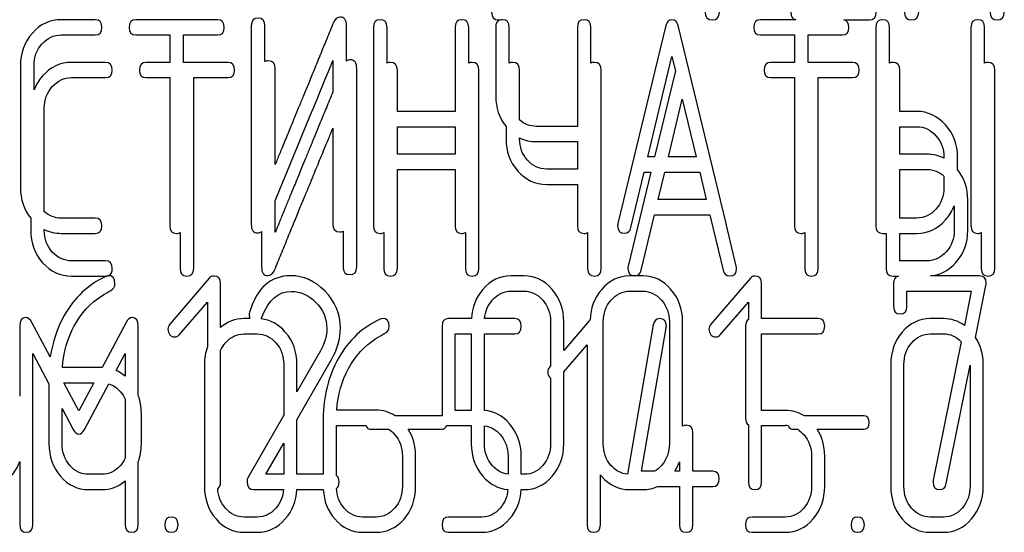
# Model space of a CAD drawing. Units: millimetres. Extents: x 0 to 9333, y -7 to 6600.
# Drawn here: x 5319 to 5342, y 4911 to 4923 of the extents above; entities that cross this region are included whole.
import ezdxf

# ---------------------------------------------------------------- set-up
doc = ezdxf.new("R2010")
doc.units = ezdxf.units.MM
doc.header["$LTSCALE"] = 513.333333
doc.layers.get('0').update_dxf_attribs({"linetype": 'CONTINUOUS'})

msp = doc.modelspace()

# ---------------------------------------------------------------- linework, layer by layer
at = {"color": 7, "linetype": 'Continuous'}
for p, q in [((5321.085, 4922.644), (5320.293, 4922.644)), ((5323.951, 4922.644), (5322.04, 4922.644)), ((5324.743, 4922.501), (5324.743, 4917.855)), ((5325.061, 4921.663), (5325.061, 4922.501)), ((5326.973, 4921.672), (5326.973, 4922.501)), ((5337.501, 4922.644), (5336.672, 4922.644)), ((5338.624, 4922.64), (5339.214, 4922.64)), ((5320.293, 4922.287), (5321.085, 4922.287)), ((5322.04, 4922.287), (5322.835, 4922.287)), ((5322.835, 4922.287), (5322.835, 4921.644)), ((5323.153, 4921.644), (5323.153, 4922.287)), ((5323.153, 4922.287), (5323.951, 4922.287)), ((5327.606, 4922.465), (5327.606, 4917.819)), ((5327.924, 4921.628), (5327.924, 4922.465)), ((5329.518, 4922.465), (5329.518, 4920.496)), ((5329.836, 4921.628), (5329.836, 4922.465)), ((5330.469, 4922.465), (5330.469, 4920.857)), ((5330.787, 4921.628), (5330.787, 4922.465)), ((5332.381, 4922.465), (5332.381, 4920.146)), ((5332.699, 4921.628), (5332.699, 4922.465)), ((5334.445, 4922.48), (5333.332, 4917.869)), ((5335.864, 4917.869), (5334.75, 4922.48)), ((5336.672, 4922.287), (5337.467, 4922.287)), ((5337.467, 4922.287), (5337.467, 4921.644)), ((5337.785, 4921.644), (5337.785, 4922.287)), ((5337.785, 4922.287), (5338.583, 4922.287)), ((5339.375, 4922.465), (5339.375, 4917.819)), ((5339.693, 4921.628), (5339.693, 4922.465)), ((5341.602, 4922.465), (5341.602, 4917.819)), ((5341.92, 4921.628), (5341.92, 4922.465)), ((5321.327, 4921.644), (5320.535, 4921.644)), ((5322.835, 4921.644), (5322.281, 4921.644)), ((5324.193, 4921.644), (5323.153, 4921.644)), ((5326.655, 4921.69), (5326.655, 4920.957)), ((5334.035, 4919.431), (5334.598, 4921.786)), ((5334.598, 4921.786), (5334.679, 4921.448)), ((5337.467, 4921.644), (5336.913, 4921.644)), ((5338.824, 4921.644), (5337.785, 4921.644)), ((5319.336, 4921.572), (5319.336, 4918.713)), ((5319.654, 4921.004), (5319.654, 4921.572)), ((5325.303, 4919.253), (5325.303, 4921.501)), ((5327.214, 4916.855), (5327.214, 4921.501)), ((5328.165, 4920.496), (5328.165, 4921.465)), ((5330.077, 4916.819), (5330.077, 4921.465)), ((5331.028, 4920.296), (5331.028, 4921.465)), ((5332.94, 4916.819), (5332.94, 4921.465)), ((5334.679, 4921.448), (5334.192, 4919.431)), ((5339.935, 4920.496), (5339.935, 4921.465)), ((5342.161, 4916.819), (5342.161, 4921.465)), ((5320.535, 4921.287), (5321.327, 4921.287)), ((5322.281, 4921.287), (5322.835, 4921.287)), ((5322.835, 4921.287), (5322.835, 4917.819)), ((5323.394, 4916.819), (5323.394, 4921.287)), ((5323.394, 4921.287), (5324.193, 4921.287)), ((5336.913, 4921.287), (5337.467, 4921.287)), ((5337.467, 4921.287), (5337.467, 4917.819)), ((5338.026, 4916.819), (5338.026, 4921.287)), ((5338.026, 4921.287), (5338.824, 4921.287)), ((5334.515, 4919.431), (5334.838, 4920.782)), ((5334.838, 4920.782), (5335.161, 4919.431)), ((5319.895, 4918.15), (5319.895, 4920.572)), ((5329.518, 4920.496), (5328.165, 4920.496)), ((5340.329, 4920.496), (5339.935, 4920.496)), ((5326.655, 4920.105), (5326.655, 4917.855)), ((5328.165, 4919.496), (5328.165, 4920.139)), ((5328.165, 4920.139), (5329.518, 4920.139)), ((5329.518, 4920.139), (5329.518, 4919.496)), ((5330.71, 4920.141), (5330.71, 4919.857)), ((5332.381, 4920.146), (5331.423, 4920.146)), ((5339.935, 4919.496), (5339.935, 4920.139)), ((5339.935, 4920.139), (5340.329, 4920.139)), ((5331.028, 4919.857), (5331.028, 4919.878)), ((5331.423, 4919.788), (5332.381, 4919.788)), ((5332.381, 4919.788), (5332.381, 4919.146)), ((5329.518, 4919.496), (5328.165, 4919.496)), ((5334.192, 4919.431), (5334.035, 4919.431)), ((5335.161, 4919.431), (5334.515, 4919.431)), ((5340.571, 4919.496), (5339.935, 4919.496)), ((5340.969, 4919.427), (5340.969, 4919.401)), ((5341.287, 4919.134), (5341.287, 4919.427)), ((5328.165, 4916.819), (5328.165, 4919.139)), ((5328.165, 4919.139), (5329.518, 4919.139)), ((5329.518, 4919.139), (5329.518, 4917.819)), ((5332.381, 4919.146), (5331.664, 4919.146)), ((5334.105, 4919.074), (5333.573, 4916.869)), ((5333.637, 4917.776), (5333.949, 4919.074)), ((5333.949, 4919.074), (5334.105, 4919.074)), ((5334.276, 4918.431), (5334.429, 4919.074)), ((5334.429, 4919.074), (5335.247, 4919.074)), ((5335.247, 4919.074), (5335.401, 4918.431)), ((5339.935, 4917.998), (5339.935, 4919.139)), ((5339.935, 4919.139), (5340.571, 4919.139)), ((5340.969, 4918.98), (5340.969, 4918.713)), ((5331.664, 4918.788), (5332.381, 4918.788)), ((5332.381, 4918.788), (5332.381, 4917.819)), ((5325.303, 4917.666), (5325.303, 4918.404)), ((5335.401, 4918.431), (5334.276, 4918.431)), ((5341.528, 4917.713), (5341.528, 4918.427)), ((5341.21, 4918.284), (5341.21, 4917.713)), ((5319.577, 4917.995), (5319.577, 4917.713)), ((5321.085, 4917.998), (5320.293, 4917.998)), ((5333.878, 4916.776), (5334.19, 4918.074)), ((5334.19, 4918.074), (5335.487, 4918.074)), ((5335.487, 4918.074), (5335.558, 4917.776)), ((5340.329, 4917.998), (5339.935, 4917.998)), ((5319.895, 4917.713), (5319.895, 4917.732)), ((5323.076, 4917.657), (5323.076, 4916.819)), ((5324.985, 4917.686), (5324.985, 4916.855)), ((5326.896, 4917.693), (5326.896, 4916.855)), ((5327.847, 4917.657), (5327.847, 4916.819)), ((5329.759, 4917.657), (5329.759, 4916.819)), ((5332.622, 4917.657), (5332.622, 4916.819)), ((5335.566, 4917.746), (5335.799, 4916.776)), ((5335.864, 4917.867), (5335.864, 4917.869)), ((5336.105, 4916.869), (5335.864, 4917.867)), ((5337.708, 4917.657), (5337.708, 4916.819)), ((5341.843, 4917.657), (5341.843, 4916.819)), ((5320.293, 4917.64), (5321.085, 4917.64)), ((5339.534, 4917.64), (5339.616, 4917.64)), ((5339.616, 4917.64), (5339.616, 4916.819)), ((5339.935, 4916.998), (5339.935, 4917.64)), ((5339.935, 4917.64), (5340.329, 4917.64)), ((5321.327, 4916.998), (5320.535, 4916.998)), ((5340.571, 4916.998), (5339.935, 4916.998)), ((5320.535, 4916.64), (5321.327, 4916.64)), ((5323.76, 4916.59), (5322.836, 4915.515)), ((5331.134, 4916.644), (5330.824, 4916.644)), ((5333.916, 4916.644), (5333.607, 4916.644)), ((5336.436, 4916.59), (5335.511, 4915.515)), ((5339.776, 4916.64), (5339.903, 4916.64)), ((5341.802, 4916.644), (5340.654, 4916.644)), ((5324.023, 4915.435), (5324.023, 4916.465)), ((5330.824, 4916.287), (5331.134, 4916.287)), ((5333.607, 4916.287), (5333.916, 4916.287)), ((5336.698, 4915.644), (5336.698, 4916.465)), ((5339.79, 4916.465), (5339.79, 4915.929)), ((5340.099, 4915.929), (5340.099, 4916.287)), ((5340.099, 4916.287), (5341.608, 4916.287)), ((5341.608, 4916.287), (5341.447, 4915.485)), ((5341.71, 4915.205), (5341.954, 4916.422)), ((5323.052, 4915.268), (5323.714, 4916.033)), ((5323.714, 4916.033), (5323.714, 4914.982)), ((5335.728, 4915.268), (5336.389, 4916.033)), ((5336.389, 4916.033), (5336.389, 4915.624)), ((5324.708, 4915.644), (5324.574, 4915.644)), ((5329.899, 4915.644), (5329.365, 4915.644)), ((5330.911, 4915.644), (5330.209, 4915.644)), ((5332.658, 4915.59), (5332.064, 4914.899)), ((5338.022, 4915.644), (5336.698, 4915.644)), ((5340.959, 4915.644), (5340.649, 4915.644)), ((5319.318, 4915.462), (5319.318, 4913.826)), ((5320.035, 4914.746), (5319.606, 4915.555)), ((5321.81, 4915.555), (5321.248, 4914.5)), ((5322.097, 4913.846), (5322.097, 4915.462)), ((5329.211, 4915.465), (5329.211, 4913.366)), ((5331.755, 4915.572), (5331.755, 4914.54)), ((5332.064, 4914.899), (5332.064, 4915.572)), ((5332.989, 4912.713), (5332.989, 4915.572)), ((5334.16, 4915.501), (5333.555, 4912)), ((5333.882, 4912.07), (5334.463, 4915.43)), ((5334.537, 4915.572), (5334.537, 4912.713)), ((5334.847, 4913.128), (5334.847, 4915.572)), ((5336.321, 4915.465), (5336.321, 4913.317)), ((5324.574, 4915.287), (5324.883, 4915.287)), ((5329.52, 4913.496), (5329.52, 4915.287)), ((5329.52, 4915.287), (5329.897, 4915.287)), ((5329.897, 4915.287), (5329.897, 4913.496)), ((5330.206, 4913.494), (5330.206, 4915.287)), ((5330.206, 4915.287), (5330.911, 4915.287)), ((5336.698, 4913.496), (5336.698, 4915.287)), ((5336.698, 4915.287), (5338.022, 4915.287)), ((5340.649, 4915.287), (5340.959, 4915.287)), ((5324.023, 4911.819), (5324.023, 4914.899)), ((5326.363, 4914.889), (5325.813, 4913.926)), ((5332.064, 4914.4), (5332.611, 4915.033)), ((5332.611, 4915.033), (5332.611, 4910.819)), ((5341.371, 4915.103), (5340.72, 4911.858)), ((5319.627, 4910.823), (5319.627, 4914.826)), ((5319.627, 4914.826), (5320.004, 4914.118)), ((5321.577, 4914.43), (5321.788, 4914.826)), ((5321.788, 4914.826), (5321.788, 4914.294)), ((5325.813, 4913.271), (5326.623, 4914.689)), ((5321.241, 4914.5), (5320.32, 4914.5)), ((5323.646, 4914.572), (5323.646, 4911.713)), ((5325.504, 4914.572), (5325.504, 4913.386)), ((5325.813, 4913.926), (5325.813, 4914.572)), ((5331.755, 4914.54), (5331.734, 4914.515)), ((5339.722, 4914.572), (5339.722, 4911.713)), ((5340.031, 4911.713), (5340.031, 4914.572)), ((5341.023, 4911.78), (5341.58, 4914.557)), ((5341.58, 4914.557), (5341.58, 4911.713)), ((5341.889, 4911.713), (5341.889, 4914.572)), ((5331.755, 4914.247), (5331.755, 4912.713)), ((5332.064, 4912.713), (5332.064, 4914.4)), ((5320.004, 4914.118), (5320.004, 4912.713)), ((5320.706, 4913.482), (5320.355, 4914.142)), ((5320.355, 4914.142), (5321.058, 4914.142)), ((5321.058, 4914.142), (5320.706, 4913.482)), ((5320.839, 4913.049), (5321.409, 4914.116)), ((5321.788, 4913.761), (5321.788, 4912.376)), ((5320.313, 4912.713), (5320.313, 4913.537)), ((5320.313, 4913.537), (5320.573, 4913.049)), ((5322.168, 4912.713), (5322.168, 4913.427)), ((5325.504, 4913.386), (5324.666, 4911.919)), ((5326.429, 4913.303), (5326.429, 4911.998)), ((5327.665, 4913.5), (5326.744, 4913.5)), ((5329.189, 4913.367), (5328.116, 4913.367)), ((5329.897, 4913.496), (5329.52, 4913.496)), ((5337.252, 4913.496), (5336.698, 4913.496)), ((5339.082, 4913.367), (5337.694, 4913.367)), ((5325.813, 4911.998), (5325.813, 4913.271)), ((5326.738, 4911.973), (5326.738, 4913.142)), ((5326.738, 4913.142), (5327.431, 4913.142)), ((5327.56, 4913.052), (5327.966, 4913.052)), ((5328.42, 4913.052), (5329.189, 4913.052)), ((5329.365, 4913.139), (5329.897, 4913.139)), ((5329.897, 4913.139), (5329.897, 4912.713)), ((5330.206, 4912.713), (5330.206, 4913.135)), ((5336.389, 4913.158), (5336.389, 4911.819)), ((5336.698, 4911.819), (5336.698, 4913.139)), ((5336.698, 4913.139), (5337.252, 4913.139)), ((5337.453, 4913.052), (5337.544, 4913.052)), ((5338.001, 4913.052), (5339.082, 4913.052)), ((5335.085, 4912.07), (5335.085, 4912.967)), ((5325.087, 4911.998), (5325.504, 4912.729)), ((5325.504, 4912.729), (5325.504, 4911.998)), ((5328.283, 4912.427), (5328.283, 4911.713)), ((5328.593, 4911.713), (5328.593, 4912.427)), ((5330.757, 4912.427), (5330.757, 4912.002)), ((5331.066, 4911.998), (5331.066, 4912.427)), ((5337.867, 4912.427), (5337.867, 4911.713)), ((5338.176, 4911.713), (5338.176, 4912.427)), ((5319.318, 4912.3), (5319.318, 4910.823)), ((5322.097, 4910.823), (5322.097, 4912.291)), ((5334.776, 4912.292), (5334.776, 4912.07)), ((5321.241, 4911.998), (5320.932, 4911.998)), ((5325.504, 4911.998), (5325.087, 4911.998)), ((5326.429, 4911.998), (5325.813, 4911.998)), ((5331.134, 4911.998), (5331.066, 4911.998)), ((5332.921, 4910.819), (5332.921, 4911.988)), ((5334.192, 4912.07), (5333.882, 4912.07)), ((5334.776, 4912.07), (5334.664, 4912.07)), ((5335.552, 4912.07), (5335.085, 4912.07)), ((5321.788, 4911.843), (5321.788, 4910.823)), ((5334.261, 4911.713), (5334.776, 4911.713)), ((5334.776, 4911.713), (5334.776, 4910.819)), ((5335.085, 4910.819), (5335.085, 4911.713)), ((5335.085, 4911.713), (5335.552, 4911.713)), ((5320.932, 4911.64), (5321.241, 4911.64)), ((5324.796, 4911.64), (5325.501, 4911.64)), ((5325.811, 4911.64), (5326.43, 4911.64)), ((5331.064, 4911.64), (5331.134, 4911.64)), ((5333.607, 4911.64), (5333.916, 4911.64)), ((5324.883, 4910.998), (5324.574, 4910.998)), ((5327.665, 4910.998), (5327.356, 4910.998)), ((5330.141, 4910.998), (5329.365, 4910.998)), ((5337.252, 4910.998), (5336.476, 4910.998)), ((5340.959, 4910.998), (5340.649, 4910.998)), ((5324.574, 4910.64), (5324.883, 4910.64)), ((5327.356, 4910.64), (5327.665, 4910.64)), ((5329.365, 4910.64), (5330.141, 4910.64)), ((5336.476, 4910.64), (5337.252, 4910.64)), ((5340.649, 4910.64), (5340.959, 4910.64))]:
    msp.add_line(p, q, dxfattribs=at)
for centre, radius, start, end in [((5321.327, 4916.905), 0.264, 269.9425, 273.8679), ((5322.225, 4914.668), 2.153, 114.2729, 114.4686), ((5321.471, 4916.34), 0.319, 112.0988, 114.3209), ((5321.33, 4916.863), 0.223, 273.871, 278.032), ((5321.334, 4916.832), 0.191, 278.0367, 282.389), ((5324.912, 4915.733), 0.218, 162.9387, 180.0331), ((5321.241, 4913.582), 0.918, 89.55, 90.0003), ((5337.252, 4912.582), 0.557, 82.344, 90.06), ((5333.776, 4912.658), 1.064, 326.4819, 339.8712), ((5333.82, 4912.706), 1.151, 218.5867, 220.8651)]:
    msp.add_arc(centre, radius, start, end, dxfattribs=at)
for points in [[(5330.372, 4922.819), (5330.372, 4922.698), (5330.425, 4922.64), (5330.539, 4922.64)], [(5335.375, 4922.819), (5335.375, 4922.698), (5335.429, 4922.64), (5335.542, 4922.64)], [(5335.542, 4922.64), (5335.652, 4922.64), (5335.709, 4922.698), (5335.709, 4922.819)], [(5337.38, 4922.819), (5337.38, 4922.715), (5337.419, 4922.658), (5337.501, 4922.644)], [(5339.214, 4922.64), (5339.324, 4922.64), (5339.381, 4922.698), (5339.381, 4922.819)], [(5340.045, 4922.819), (5340.045, 4922.698), (5340.098, 4922.64), (5340.212, 4922.64)], [(5340.212, 4922.64), (5340.322, 4922.64), (5340.378, 4922.698), (5340.378, 4922.819)], [(5342.049, 4922.819), (5342.049, 4922.698), (5342.103, 4922.64), (5342.216, 4922.64)], [(5342.216, 4922.64), (5342.326, 4922.64), (5342.383, 4922.698), (5342.383, 4922.819)], [(5320.293, 4922.644), (5320.026, 4922.644), (5319.8, 4922.537), (5319.615, 4922.33)], [(5321.244, 4922.465), (5321.244, 4922.583), (5321.19, 4922.644), (5321.085, 4922.644)], [(5322.04, 4922.644), (5321.931, 4922.644), (5321.881, 4922.583), (5321.881, 4922.465)], [(5324.11, 4922.465), (5324.11, 4922.583), (5324.056, 4922.644), (5323.951, 4922.644)], [(5324.902, 4922.68), (5324.794, 4922.68), (5324.743, 4922.619), (5324.743, 4922.501)], [(5325.061, 4922.501), (5325.061, 4922.619), (5325.007, 4922.68), (5324.902, 4922.68)], [(5326.824, 4922.705), (5326.754, 4922.705), (5326.703, 4922.662), (5326.668, 4922.578)], [(5326.973, 4922.501), (5326.973, 4922.637), (5326.922, 4922.705), (5326.824, 4922.705)], [(5327.765, 4922.644), (5327.657, 4922.644), (5327.606, 4922.583), (5327.606, 4922.465)], [(5327.924, 4922.465), (5327.924, 4922.583), (5327.87, 4922.644), (5327.765, 4922.644)], [(5329.677, 4922.644), (5329.569, 4922.644), (5329.518, 4922.583), (5329.518, 4922.465)], [(5329.836, 4922.465), (5329.836, 4922.583), (5329.782, 4922.644), (5329.677, 4922.644)], [(5330.545, 4922.627), (5330.493, 4922.602), (5330.469, 4922.547), (5330.469, 4922.465)], [(5330.539, 4922.64), (5330.563, 4922.64), (5330.585, 4922.643), (5330.604, 4922.649)], [(5330.567, 4922.636), (5330.559, 4922.633), (5330.552, 4922.631), (5330.545, 4922.627)], [(5330.628, 4922.644), (5330.605, 4922.644), (5330.585, 4922.641), (5330.567, 4922.636)], [(5330.787, 4922.465), (5330.787, 4922.583), (5330.733, 4922.644), (5330.628, 4922.644)], [(5332.54, 4922.644), (5332.431, 4922.644), (5332.381, 4922.583), (5332.381, 4922.465)], [(5332.699, 4922.465), (5332.699, 4922.583), (5332.645, 4922.644), (5332.54, 4922.644)], [(5334.598, 4922.64), (5334.521, 4922.64), (5334.471, 4922.587), (5334.445, 4922.48)], [(5334.75, 4922.48), (5334.725, 4922.587), (5334.674, 4922.64), (5334.598, 4922.64)], [(5336.672, 4922.644), (5336.563, 4922.644), (5336.512, 4922.583), (5336.512, 4922.465)], [(5338.742, 4922.465), (5338.742, 4922.567), (5338.702, 4922.626), (5338.624, 4922.64)], [(5339.534, 4922.644), (5339.426, 4922.644), (5339.375, 4922.583), (5339.375, 4922.465)], [(5339.693, 4922.465), (5339.693, 4922.583), (5339.639, 4922.644), (5339.534, 4922.644)], [(5341.761, 4922.644), (5341.653, 4922.644), (5341.602, 4922.583), (5341.602, 4922.465)], [(5341.92, 4922.465), (5341.92, 4922.583), (5341.866, 4922.644), (5341.761, 4922.644)], [(5319.615, 4922.33), (5319.428, 4922.122), (5319.336, 4921.868), (5319.336, 4921.572)], [(5319.841, 4922.077), (5319.966, 4922.215), (5320.115, 4922.287), (5320.293, 4922.287)], [(5321.085, 4922.287), (5321.19, 4922.287), (5321.244, 4922.344), (5321.244, 4922.465)], [(5321.881, 4922.465), (5321.881, 4922.344), (5321.931, 4922.287), (5322.04, 4922.287)], [(5323.951, 4922.287), (5324.056, 4922.287), (5324.11, 4922.344), (5324.11, 4922.465)], [(5336.512, 4922.465), (5336.512, 4922.344), (5336.563, 4922.287), (5336.672, 4922.287)], [(5338.583, 4922.287), (5338.688, 4922.287), (5338.742, 4922.344), (5338.742, 4922.465)], [(5319.654, 4921.572), (5319.654, 4921.768), (5319.714, 4921.936), (5319.841, 4922.077)], [(5320.535, 4921.644), (5320.267, 4921.644), (5320.042, 4921.537), (5319.856, 4921.33)], [(5321.486, 4921.465), (5321.486, 4921.583), (5321.432, 4921.644), (5321.327, 4921.644)], [(5322.281, 4921.644), (5322.173, 4921.644), (5322.122, 4921.583), (5322.122, 4921.465)], [(5324.352, 4921.465), (5324.352, 4921.583), (5324.298, 4921.644), (5324.193, 4921.644)], [(5325.144, 4921.68), (5325.111, 4921.68), (5325.084, 4921.674), (5325.061, 4921.663)], [(5325.303, 4921.501), (5325.303, 4921.619), (5325.249, 4921.68), (5325.144, 4921.68)], [(5325.303, 4918.404), (5325.946, 4919.969), (5326.396, 4921.062), (5326.655, 4921.69)], [(5327.065, 4921.705), (5327.03, 4921.705), (5326.999, 4921.694), (5326.973, 4921.672)], [(5327.214, 4921.501), (5327.214, 4921.637), (5327.163, 4921.705), (5327.065, 4921.705)], [(5328.006, 4921.644), (5327.974, 4921.644), (5327.947, 4921.639), (5327.924, 4921.628)], [(5328.165, 4921.465), (5328.165, 4921.583), (5328.111, 4921.644), (5328.006, 4921.644)], [(5329.918, 4921.644), (5329.886, 4921.644), (5329.858, 4921.639), (5329.836, 4921.628)], [(5330.077, 4921.465), (5330.077, 4921.583), (5330.023, 4921.644), (5329.918, 4921.644)], [(5330.869, 4921.644), (5330.837, 4921.644), (5330.809, 4921.639), (5330.787, 4921.628)], [(5331.028, 4921.465), (5331.028, 4921.583), (5330.974, 4921.644), (5330.869, 4921.644)], [(5332.781, 4921.644), (5332.748, 4921.644), (5332.721, 4921.639), (5332.699, 4921.628)], [(5332.94, 4921.465), (5332.94, 4921.583), (5332.886, 4921.644), (5332.781, 4921.644)], [(5336.913, 4921.644), (5336.805, 4921.644), (5336.754, 4921.583), (5336.754, 4921.465)], [(5338.984, 4921.465), (5338.984, 4921.583), (5338.929, 4921.644), (5338.824, 4921.644)], [(5339.776, 4921.644), (5339.743, 4921.644), (5339.716, 4921.639), (5339.693, 4921.628)], [(5339.935, 4921.465), (5339.935, 4921.583), (5339.881, 4921.644), (5339.776, 4921.644)], [(5342.002, 4921.644), (5341.97, 4921.644), (5341.942, 4921.639), (5341.92, 4921.628)], [(5342.161, 4921.465), (5342.161, 4921.583), (5342.107, 4921.644), (5342.002, 4921.644)], [(5321.327, 4921.287), (5321.432, 4921.287), (5321.486, 4921.344), (5321.486, 4921.465)], [(5322.122, 4921.465), (5322.122, 4921.344), (5322.173, 4921.287), (5322.281, 4921.287)], [(5324.193, 4921.287), (5324.298, 4921.287), (5324.352, 4921.344), (5324.352, 4921.465)], [(5336.754, 4921.465), (5336.754, 4921.344), (5336.805, 4921.287), (5336.913, 4921.287)], [(5338.824, 4921.287), (5338.929, 4921.287), (5338.984, 4921.344), (5338.984, 4921.465)], [(5319.856, 4921.33), (5319.768, 4921.232), (5319.7, 4921.123), (5319.654, 4921.004)], [(5320.082, 4921.077), (5320.207, 4921.215), (5320.356, 4921.287), (5320.535, 4921.287)], [(5319.895, 4920.572), (5319.895, 4920.768), (5319.956, 4920.936), (5320.082, 4921.077)], [(5330.469, 4920.857), (5330.469, 4920.58), (5330.549, 4920.34), (5330.71, 4920.141)], [(5341.006, 4920.181), (5340.819, 4920.389), (5340.594, 4920.496), (5340.329, 4920.496)], [(5331.423, 4920.146), (5331.271, 4920.146), (5331.14, 4920.195), (5331.028, 4920.296)], [(5340.329, 4920.139), (5340.504, 4920.139), (5340.654, 4920.067), (5340.78, 4919.927)], [(5341.287, 4919.427), (5341.287, 4919.721), (5341.192, 4919.974), (5341.006, 4920.181)], [(5330.71, 4919.857), (5330.71, 4919.56), (5330.802, 4919.307), (5330.987, 4919.099)], [(5331.028, 4919.878), (5331.148, 4919.818), (5331.28, 4919.788), (5331.423, 4919.788)], [(5331.213, 4919.353), (5331.089, 4919.493), (5331.028, 4919.66), (5331.028, 4919.857)], [(5340.78, 4919.927), (5340.905, 4919.788), (5340.969, 4919.62), (5340.969, 4919.427)], [(5331.664, 4919.146), (5331.486, 4919.146), (5331.337, 4919.214), (5331.213, 4919.353)], [(5340.969, 4919.401), (5340.848, 4919.464), (5340.715, 4919.496), (5340.571, 4919.496)], [(5330.987, 4919.099), (5331.171, 4918.892), (5331.397, 4918.788), (5331.664, 4918.788)], [(5340.571, 4919.139), (5340.722, 4919.139), (5340.854, 4919.085), (5340.969, 4918.98)], [(5341.528, 4918.427), (5341.528, 4918.699), (5341.446, 4918.937), (5341.287, 4919.134)], [(5319.336, 4918.713), (5319.336, 4918.433), (5319.416, 4918.194), (5319.577, 4917.995)], [(5340.969, 4918.713), (5340.969, 4918.516), (5340.905, 4918.348), (5340.781, 4918.209)], [(5320.293, 4917.998), (5320.14, 4917.998), (5320.009, 4918.048), (5319.895, 4918.15)], [(5340.781, 4918.209), (5340.654, 4918.066), (5340.504, 4917.998), (5340.329, 4917.998)], [(5341.007, 4917.955), (5341.095, 4918.054), (5341.163, 4918.164), (5341.21, 4918.284)], [(5321.244, 4917.819), (5321.244, 4917.937), (5321.19, 4917.998), (5321.085, 4917.998)], [(5340.329, 4917.64), (5340.594, 4917.64), (5340.819, 4917.744), (5341.007, 4917.955)], [(5319.577, 4917.713), (5319.577, 4917.412), (5319.669, 4917.159), (5319.856, 4916.951)], [(5319.895, 4917.732), (5320.016, 4917.671), (5320.149, 4917.64), (5320.293, 4917.64)], [(5320.082, 4917.204), (5319.956, 4917.345), (5319.895, 4917.513), (5319.895, 4917.713)], [(5321.085, 4917.64), (5321.19, 4917.64), (5321.244, 4917.698), (5321.244, 4917.819)], [(5322.835, 4917.819), (5322.835, 4917.698), (5322.886, 4917.64), (5322.994, 4917.64)], [(5322.994, 4917.64), (5323.026, 4917.64), (5323.054, 4917.646), (5323.076, 4917.657)], [(5324.743, 4917.855), (5324.743, 4917.719), (5324.791, 4917.651), (5324.893, 4917.651)], [(5324.893, 4917.651), (5324.928, 4917.651), (5324.958, 4917.663), (5324.985, 4917.686)], [(5326.655, 4917.855), (5326.655, 4917.733), (5326.706, 4917.676), (5326.814, 4917.676)], [(5326.814, 4917.676), (5326.846, 4917.676), (5326.874, 4917.682), (5326.896, 4917.693)], [(5327.606, 4917.819), (5327.606, 4917.698), (5327.657, 4917.64), (5327.765, 4917.64)], [(5327.765, 4917.64), (5327.797, 4917.64), (5327.825, 4917.646), (5327.847, 4917.657)], [(5329.518, 4917.819), (5329.518, 4917.698), (5329.569, 4917.64), (5329.677, 4917.64)], [(5329.677, 4917.64), (5329.709, 4917.64), (5329.737, 4917.646), (5329.759, 4917.657)], [(5332.381, 4917.819), (5332.381, 4917.698), (5332.431, 4917.64), (5332.54, 4917.64)], [(5332.54, 4917.64), (5332.572, 4917.64), (5332.599, 4917.646), (5332.622, 4917.657)], [(5333.332, 4917.869), (5333.325, 4917.848), (5333.325, 4917.83), (5333.325, 4917.816)], [(5333.325, 4917.816), (5333.325, 4917.701), (5333.379, 4917.644), (5333.488, 4917.644)], [(5333.488, 4917.644), (5333.564, 4917.644), (5333.615, 4917.687), (5333.637, 4917.776)], [(5335.558, 4917.776), (5335.561, 4917.766), (5335.563, 4917.756), (5335.566, 4917.746)], [(5337.467, 4917.819), (5337.467, 4917.698), (5337.518, 4917.64), (5337.626, 4917.64)], [(5337.626, 4917.64), (5337.658, 4917.64), (5337.685, 4917.646), (5337.708, 4917.657)], [(5339.375, 4917.819), (5339.375, 4917.698), (5339.426, 4917.64), (5339.534, 4917.64)], [(5341.21, 4917.713), (5341.21, 4917.516), (5341.146, 4917.348), (5341.022, 4917.209)], [(5341.248, 4916.955), (5341.433, 4917.162), (5341.528, 4917.416), (5341.528, 4917.713)], [(5341.602, 4917.819), (5341.602, 4917.698), (5341.653, 4917.64), (5341.761, 4917.64)], [(5341.761, 4917.64), (5341.793, 4917.64), (5341.821, 4917.646), (5341.843, 4917.657)], [(5320.535, 4916.998), (5320.356, 4916.998), (5320.207, 4917.066), (5320.082, 4917.204)], [(5341.022, 4917.209), (5340.895, 4917.066), (5340.746, 4916.998), (5340.571, 4916.998)], [(5321.486, 4916.819), (5321.486, 4916.937), (5321.432, 4916.998), (5321.327, 4916.998)], [(5319.856, 4916.951), (5320.042, 4916.744), (5320.267, 4916.64), (5320.535, 4916.64)], [(5321.41, 4916.657), (5321.46, 4916.682), (5321.486, 4916.735), (5321.486, 4916.819)], [(5323.076, 4916.819), (5323.076, 4916.698), (5323.127, 4916.64), (5323.235, 4916.64)], [(5323.235, 4916.64), (5323.34, 4916.64), (5323.394, 4916.698), (5323.394, 4916.819)], [(5324.985, 4916.855), (5324.985, 4916.719), (5325.032, 4916.651), (5325.134, 4916.651)], [(5325.134, 4916.651), (5325.201, 4916.651), (5325.252, 4916.694), (5325.287, 4916.78)], [(5326.896, 4916.855), (5326.896, 4916.733), (5326.947, 4916.676), (5327.055, 4916.676)], [(5327.055, 4916.676), (5327.16, 4916.676), (5327.214, 4916.733), (5327.214, 4916.855)], [(5327.847, 4916.819), (5327.847, 4916.698), (5327.898, 4916.64), (5328.006, 4916.64)], [(5328.006, 4916.64), (5328.111, 4916.64), (5328.165, 4916.698), (5328.165, 4916.819)], [(5329.759, 4916.819), (5329.759, 4916.698), (5329.81, 4916.64), (5329.918, 4916.64)], [(5329.918, 4916.64), (5330.023, 4916.64), (5330.077, 4916.698), (5330.077, 4916.819)], [(5332.622, 4916.819), (5332.622, 4916.698), (5332.673, 4916.64), (5332.781, 4916.64)], [(5332.781, 4916.64), (5332.886, 4916.64), (5332.94, 4916.698), (5332.94, 4916.819)], [(5333.573, 4916.869), (5333.567, 4916.848), (5333.567, 4916.83), (5333.567, 4916.816)], [(5333.567, 4916.816), (5333.567, 4916.701), (5333.621, 4916.644), (5333.729, 4916.644)], [(5333.729, 4916.644), (5333.805, 4916.644), (5333.857, 4916.687), (5333.878, 4916.776)], [(5335.799, 4916.776), (5335.819, 4916.687), (5335.869, 4916.644), (5335.949, 4916.644)], [(5335.949, 4916.644), (5336.057, 4916.644), (5336.111, 4916.701), (5336.111, 4916.816)], [(5336.111, 4916.816), (5336.111, 4916.83), (5336.108, 4916.848), (5336.105, 4916.869)], [(5337.708, 4916.819), (5337.708, 4916.698), (5337.759, 4916.64), (5337.867, 4916.64)], [(5337.867, 4916.64), (5337.972, 4916.64), (5338.026, 4916.698), (5338.026, 4916.819)], [(5339.616, 4916.819), (5339.616, 4916.698), (5339.667, 4916.64), (5339.776, 4916.64)], [(5340.654, 4916.644), (5340.883, 4916.664), (5341.081, 4916.767), (5341.248, 4916.955)], [(5341.843, 4916.819), (5341.843, 4916.698), (5341.894, 4916.64), (5342.002, 4916.64)], [(5342.002, 4916.64), (5342.107, 4916.64), (5342.161, 4916.698), (5342.161, 4916.819)], [(5321.333, 4916.628), (5320.922, 4916.441), (5320.6, 4916.138), (5320.362, 4915.716)], [(5321.402, 4916.648), (5321.386, 4916.648), (5321.369, 4916.643), (5321.351, 4916.635)], [(5321.375, 4916.645), (5321.388, 4916.648), (5321.399, 4916.652), (5321.41, 4916.657)], [(5321.55, 4916.462), (5321.55, 4916.583), (5321.501, 4916.648), (5321.402, 4916.648)], [(5323.866, 4916.64), (5323.822, 4916.64), (5323.788, 4916.623), (5323.76, 4916.59)], [(5324.023, 4916.465), (5324.023, 4916.58), (5323.971, 4916.64), (5323.866, 4916.64)], [(5325.665, 4916.648), (5325.195, 4916.648), (5324.876, 4916.362), (5324.704, 4915.797)], [(5326.465, 4916.293), (5326.231, 4916.53), (5325.962, 4916.648), (5325.665, 4916.648)], [(5330.824, 4916.644), (5330.568, 4916.644), (5330.348, 4916.537), (5330.169, 4916.33)], [(5331.791, 4916.329), (5331.61, 4916.537), (5331.39, 4916.644), (5331.134, 4916.644)], [(5333.607, 4916.644), (5333.35, 4916.644), (5333.131, 4916.537), (5332.951, 4916.33)], [(5334.574, 4916.329), (5334.392, 4916.537), (5334.173, 4916.644), (5333.916, 4916.644)], [(5336.541, 4916.64), (5336.497, 4916.64), (5336.463, 4916.623), (5336.436, 4916.59)], [(5336.698, 4916.465), (5336.698, 4916.58), (5336.646, 4916.64), (5336.541, 4916.64)], [(5339.903, 4916.64), (5339.826, 4916.626), (5339.79, 4916.567), (5339.79, 4916.465)], [(5341.96, 4916.476), (5341.96, 4916.587), (5341.907, 4916.644), (5341.802, 4916.644)], [(5321.239, 4916.176), (5321.331, 4916.233), (5321.402, 4916.272), (5321.45, 4916.3)], [(5321.45, 4916.3), (5321.516, 4916.337), (5321.55, 4916.39), (5321.55, 4916.462)], [(5324.993, 4915.676), (5325.142, 4916.079), (5325.374, 4916.283), (5325.683, 4916.283)], [(5325.683, 4916.283), (5325.894, 4916.283), (5326.085, 4916.197), (5326.251, 4916.032)], [(5326.83, 4915.418), (5326.83, 4915.754), (5326.707, 4916.047), (5326.465, 4916.293)], [(5330.169, 4916.33), (5330.002, 4916.136), (5329.913, 4915.907), (5329.899, 4915.644)], [(5330.389, 4916.076), (5330.509, 4916.215), (5330.654, 4916.287), (5330.824, 4916.287)], [(5331.134, 4916.287), (5331.304, 4916.287), (5331.449, 4916.215), (5331.572, 4916.075)], [(5332.064, 4915.572), (5332.064, 4915.868), (5331.971, 4916.122), (5331.791, 4916.329)], [(5332.951, 4916.33), (5332.777, 4916.128), (5332.688, 4915.888), (5332.68, 4915.612)], [(5333.171, 4916.076), (5333.292, 4916.215), (5333.437, 4916.287), (5333.607, 4916.287)], [(5333.916, 4916.287), (5334.086, 4916.287), (5334.231, 4916.215), (5334.354, 4916.075)], [(5334.847, 4915.572), (5334.847, 4915.868), (5334.754, 4916.122), (5334.574, 4916.329)], [(5341.954, 4916.422), (5341.957, 4916.44), (5341.96, 4916.458), (5341.96, 4916.476)], [(5320.598, 4915.479), (5320.759, 4915.772), (5320.972, 4916.008), (5321.239, 4916.176)], [(5330.209, 4915.644), (5330.222, 4915.807), (5330.281, 4915.951), (5330.389, 4916.076)], [(5331.572, 4916.075), (5331.693, 4915.936), (5331.755, 4915.768), (5331.755, 4915.572)], [(5332.989, 4915.572), (5332.989, 4915.765), (5333.047, 4915.933), (5333.171, 4916.076)], [(5334.354, 4916.075), (5334.476, 4915.936), (5334.537, 4915.768), (5334.537, 4915.572)], [(5326.251, 4916.032), (5326.425, 4915.858), (5326.512, 4915.65), (5326.512, 4915.407)], [(5339.79, 4915.929), (5339.79, 4915.811), (5339.839, 4915.754), (5339.944, 4915.754)], [(5339.944, 4915.754), (5340.046, 4915.754), (5340.099, 4915.811), (5340.099, 4915.929)], [(5319.457, 4915.669), (5319.364, 4915.669), (5319.318, 4915.598), (5319.318, 4915.462)], [(5319.606, 4915.555), (5319.562, 4915.63), (5319.513, 4915.669), (5319.457, 4915.669)], [(5320.362, 4915.716), (5320.192, 4915.415), (5320.084, 4915.091), (5320.035, 4914.746)], [(5321.958, 4915.669), (5321.899, 4915.669), (5321.85, 4915.63), (5321.81, 4915.555)], [(5322.097, 4915.462), (5322.097, 4915.598), (5322.051, 4915.669), (5321.958, 4915.669)], [(5324.574, 4915.644), (5324.365, 4915.644), (5324.181, 4915.573), (5324.023, 4915.435)], [(5324.694, 4915.733), (5324.694, 4915.698), (5324.699, 4915.668), (5324.708, 4915.644)], [(5324.976, 4915.639), (5324.982, 4915.65), (5324.987, 4915.663), (5324.993, 4915.676)], [(5325.54, 4915.329), (5325.381, 4915.511), (5325.193, 4915.616), (5324.976, 4915.639)], [(5327.764, 4915.631), (5327.35, 4915.444), (5327.025, 4915.14), (5326.786, 4914.716)], [(5327.826, 4915.648), (5327.807, 4915.648), (5327.786, 4915.64), (5327.764, 4915.631)], [(5327.974, 4915.462), (5327.974, 4915.583), (5327.925, 4915.648), (5327.826, 4915.648)], [(5329.365, 4915.644), (5329.26, 4915.644), (5329.211, 4915.583), (5329.211, 4915.465)], [(5331.066, 4915.465), (5331.066, 4915.583), (5331.013, 4915.644), (5330.911, 4915.644)], [(5332.68, 4915.612), (5332.672, 4915.606), (5332.665, 4915.599), (5332.658, 4915.59)], [(5334.309, 4915.644), (5334.225, 4915.644), (5334.176, 4915.594), (5334.16, 4915.501)], [(5334.466, 4915.472), (5334.466, 4915.587), (5334.414, 4915.644), (5334.309, 4915.644)], [(5336.389, 4915.624), (5336.343, 4915.597), (5336.321, 4915.544), (5336.321, 4915.465)], [(5338.176, 4915.465), (5338.176, 4915.583), (5338.124, 4915.644), (5338.022, 4915.644)], [(5340.649, 4915.644), (5340.393, 4915.644), (5340.173, 4915.537), (5339.994, 4915.33)], [(5341.447, 4915.485), (5341.303, 4915.59), (5341.14, 4915.644), (5340.959, 4915.644)], [(5320.32, 4914.5), (5320.344, 4914.857), (5320.437, 4915.186), (5320.598, 4915.479)], [(5322.836, 4915.515), (5322.805, 4915.479), (5322.79, 4915.44), (5322.79, 4915.397)], [(5322.79, 4915.397), (5322.79, 4915.347), (5322.805, 4915.304), (5322.836, 4915.268)], [(5326.512, 4915.407), (5326.512, 4915.232), (5326.462, 4915.061), (5326.363, 4914.889)], [(5326.623, 4914.689), (5326.759, 4914.929), (5326.83, 4915.172), (5326.83, 4915.418)], [(5327.874, 4915.3), (5327.94, 4915.337), (5327.974, 4915.39), (5327.974, 4915.462)], [(5330.911, 4915.287), (5331.013, 4915.287), (5331.066, 4915.344), (5331.066, 4915.465)], [(5334.463, 4915.43), (5334.463, 4915.444), (5334.466, 4915.458), (5334.466, 4915.472)], [(5335.511, 4915.515), (5335.48, 4915.479), (5335.465, 4915.44), (5335.465, 4915.397)], [(5335.465, 4915.397), (5335.465, 4915.347), (5335.48, 4915.304), (5335.511, 4915.268)], [(5338.022, 4915.287), (5338.124, 4915.287), (5338.176, 4915.344), (5338.176, 4915.465)], [(5322.836, 4915.268), (5322.867, 4915.232), (5322.904, 4915.214), (5322.947, 4915.214)], [(5322.947, 4915.214), (5322.984, 4915.214), (5323.022, 4915.232), (5323.052, 4915.268)], [(5324.138, 4915.076), (5324.258, 4915.215), (5324.404, 4915.287), (5324.574, 4915.287)], [(5324.883, 4915.287), (5325.053, 4915.287), (5325.198, 4915.215), (5325.321, 4915.075)], [(5325.813, 4914.572), (5325.813, 4914.868), (5325.721, 4915.122), (5325.54, 4915.329)], [(5327.022, 4914.479), (5327.183, 4914.772), (5327.396, 4915.008), (5327.664, 4915.176)], [(5327.664, 4915.176), (5327.755, 4915.233), (5327.826, 4915.272), (5327.874, 4915.3)], [(5335.511, 4915.268), (5335.542, 4915.232), (5335.579, 4915.214), (5335.622, 4915.214)], [(5335.622, 4915.214), (5335.66, 4915.214), (5335.697, 4915.232), (5335.728, 4915.268)], [(5339.994, 4915.33), (5339.812, 4915.119), (5339.722, 4914.865), (5339.722, 4914.572)], [(5340.213, 4915.076), (5340.334, 4915.215), (5340.479, 4915.287), (5340.649, 4915.287)], [(5340.959, 4915.287), (5341.117, 4915.287), (5341.253, 4915.225), (5341.371, 4915.103)], [(5341.889, 4914.572), (5341.889, 4914.812), (5341.828, 4915.024), (5341.71, 4915.205)], [(5323.714, 4914.982), (5323.669, 4914.856), (5323.646, 4914.719), (5323.646, 4914.572)], [(5324.023, 4914.899), (5324.052, 4914.962), (5324.09, 4915.021), (5324.138, 4915.076)], [(5325.321, 4915.075), (5325.442, 4914.936), (5325.504, 4914.768), (5325.504, 4914.572)], [(5340.031, 4914.572), (5340.031, 4914.765), (5340.09, 4914.933), (5340.213, 4915.076)], [(5326.786, 4914.716), (5326.546, 4914.29), (5326.429, 4913.818), (5326.429, 4913.303)], [(5321.788, 4914.294), (5321.722, 4914.351), (5321.652, 4914.396), (5321.577, 4914.43)], [(5326.744, 4913.5), (5326.769, 4913.857), (5326.861, 4914.186), (5327.022, 4914.479)], [(5331.734, 4914.515), (5331.703, 4914.479), (5331.687, 4914.44), (5331.687, 4914.397)], [(5331.687, 4914.397), (5331.687, 4914.347), (5331.703, 4914.304), (5331.734, 4914.268)], [(5331.734, 4914.268), (5331.74, 4914.26), (5331.748, 4914.253), (5331.755, 4914.247)], [(5321.409, 4914.116), (5321.509, 4914.084), (5321.598, 4914.022), (5321.677, 4913.931)], [(5321.677, 4913.931), (5321.722, 4913.879), (5321.76, 4913.822), (5321.788, 4913.761)], [(5322.168, 4913.427), (5322.168, 4913.578), (5322.144, 4913.718), (5322.097, 4913.846)], [(5328.116, 4913.367), (5327.982, 4913.455), (5327.831, 4913.5), (5327.665, 4913.5)], [(5329.211, 4913.366), (5329.204, 4913.366), (5329.197, 4913.367), (5329.189, 4913.367)], [(5330.794, 4913.182), (5330.63, 4913.371), (5330.432, 4913.477), (5330.206, 4913.494)], [(5336.321, 4913.317), (5336.321, 4913.236), (5336.343, 4913.184), (5336.389, 4913.158)], [(5337.694, 4913.367), (5337.562, 4913.452), (5337.414, 4913.496), (5337.252, 4913.496)], [(5339.218, 4913.209), (5339.218, 4913.313), (5339.172, 4913.367), (5339.082, 4913.367)], [(5320.573, 4913.049), (5320.61, 4912.974), (5320.657, 4912.939), (5320.706, 4912.939)], [(5320.706, 4912.939), (5320.756, 4912.939), (5320.799, 4912.974), (5320.839, 4913.049)], [(5327.431, 4913.142), (5327.447, 4913.081), (5327.489, 4913.052), (5327.56, 4913.052)], [(5327.966, 4913.052), (5328.014, 4913.02), (5328.059, 4912.98), (5328.101, 4912.931)], [(5328.593, 4912.427), (5328.593, 4912.663), (5328.534, 4912.872), (5328.42, 4913.052)], [(5329.189, 4913.052), (5329.258, 4913.052), (5329.301, 4913.082), (5329.318, 4913.143)], [(5329.318, 4913.143), (5329.332, 4913.14), (5329.348, 4913.139), (5329.365, 4913.139)], [(5330.206, 4913.135), (5330.346, 4913.119), (5330.47, 4913.049), (5330.574, 4912.928)], [(5331.066, 4912.427), (5331.066, 4912.721), (5330.973, 4912.974), (5330.794, 4913.182)], [(5334.93, 4913.146), (5334.897, 4913.146), (5334.869, 4913.14), (5334.847, 4913.128)], [(5335.085, 4912.967), (5335.085, 4913.085), (5335.032, 4913.146), (5334.93, 4913.146)], [(5337.327, 4913.134), (5337.344, 4913.078), (5337.385, 4913.052), (5337.453, 4913.052)], [(5337.544, 4913.052), (5337.594, 4913.02), (5337.641, 4912.978), (5337.685, 4912.928)], [(5338.176, 4912.427), (5338.176, 4912.662), (5338.117, 4912.872), (5338.001, 4913.052)], [(5339.082, 4913.052), (5339.172, 4913.052), (5339.218, 4913.102), (5339.218, 4913.209)], [(5328.101, 4912.931), (5328.222, 4912.792), (5328.283, 4912.624), (5328.283, 4912.427)], [(5330.574, 4912.928), (5330.695, 4912.788), (5330.757, 4912.62), (5330.757, 4912.427)], [(5337.685, 4912.928), (5337.805, 4912.788), (5337.867, 4912.62), (5337.867, 4912.427)], [(5320.004, 4912.713), (5320.004, 4912.416), (5320.094, 4912.162), (5320.275, 4911.953)], [(5320.494, 4912.207), (5320.372, 4912.348), (5320.313, 4912.516), (5320.313, 4912.713)], [(5322.097, 4912.291), (5322.144, 4912.42), (5322.168, 4912.56), (5322.168, 4912.713)], [(5329.897, 4912.713), (5329.897, 4912.416), (5329.987, 4912.162), (5330.168, 4911.953)], [(5330.387, 4912.207), (5330.265, 4912.348), (5330.206, 4912.516), (5330.206, 4912.713)], [(5331.755, 4912.713), (5331.755, 4912.513), (5331.693, 4912.345), (5331.572, 4912.206)], [(5331.791, 4911.952), (5331.971, 4912.159), (5332.064, 4912.412), (5332.064, 4912.713)], [(5333.169, 4912.207), (5333.047, 4912.348), (5332.989, 4912.516), (5332.989, 4912.713)], [(5334.537, 4912.713), (5334.537, 4912.513), (5334.476, 4912.345), (5334.354, 4912.206)], [(5321.788, 4912.376), (5321.76, 4912.315), (5321.722, 4912.258), (5321.677, 4912.205)], [(5319.114, 4911.951), (5319.204, 4912.056), (5319.272, 4912.172), (5319.318, 4912.3)], [(5320.932, 4911.998), (5320.762, 4911.998), (5320.616, 4912.066), (5320.494, 4912.207)], [(5321.677, 4912.205), (5321.556, 4912.066), (5321.411, 4911.998), (5321.241, 4911.998)], [(5330.757, 4912.002), (5330.615, 4912.018), (5330.493, 4912.085), (5330.387, 4912.207)], [(5331.572, 4912.206), (5331.449, 4912.066), (5331.304, 4911.998), (5331.134, 4911.998)], [(5333.555, 4912), (5333.407, 4912.013), (5333.279, 4912.08), (5333.169, 4912.207)], [(5334.354, 4912.206), (5334.304, 4912.149), (5334.25, 4912.104), (5334.192, 4912.07)], [(5320.275, 4911.953), (5320.456, 4911.744), (5320.675, 4911.64), (5320.932, 4911.64)], [(5324.666, 4911.919), (5324.651, 4911.891), (5324.645, 4911.862), (5324.645, 4911.83)], [(5326.799, 4911.819), (5326.799, 4911.893), (5326.779, 4911.945), (5326.738, 4911.973)], [(5330.168, 4911.953), (5330.332, 4911.764), (5330.527, 4911.661), (5330.754, 4911.643)], [(5331.134, 4911.64), (5331.39, 4911.64), (5331.61, 4911.744), (5331.791, 4911.952)], [(5332.95, 4911.953), (5333.131, 4911.744), (5333.35, 4911.64), (5333.607, 4911.64)], [(5335.706, 4911.891), (5335.706, 4912.009), (5335.654, 4912.07), (5335.552, 4912.07)], [(5335.552, 4911.713), (5335.654, 4911.713), (5335.706, 4911.77), (5335.706, 4911.891)], [(5321.241, 4911.64), (5321.448, 4911.64), (5321.631, 4911.708), (5321.788, 4911.843)], [(5323.646, 4911.713), (5323.646, 4911.416), (5323.736, 4911.162), (5323.917, 4910.953)], [(5323.957, 4911.661), (5324.001, 4911.688), (5324.023, 4911.74), (5324.023, 4911.819)], [(5324.136, 4911.207), (5324.025, 4911.336), (5323.966, 4911.487), (5323.957, 4911.661)], [(5324.645, 4911.83), (5324.645, 4911.701), (5324.694, 4911.64), (5324.796, 4911.64)], [(5326.739, 4911.665), (5326.779, 4911.693), (5326.799, 4911.743), (5326.799, 4911.819)], [(5326.919, 4911.207), (5326.806, 4911.337), (5326.748, 4911.489), (5326.739, 4911.665)], [(5328.283, 4911.713), (5328.283, 4911.513), (5328.222, 4911.345), (5328.101, 4911.205)], [(5328.321, 4910.951), (5328.5, 4911.159), (5328.593, 4911.412), (5328.593, 4911.713)], [(5333.916, 4911.64), (5334.04, 4911.64), (5334.154, 4911.664), (5334.261, 4911.713)], [(5336.389, 4911.819), (5336.389, 4911.698), (5336.439, 4911.64), (5336.544, 4911.64)], [(5336.544, 4911.64), (5336.646, 4911.64), (5336.698, 4911.698), (5336.698, 4911.819)], [(5337.867, 4911.713), (5337.867, 4911.516), (5337.805, 4911.348), (5337.685, 4911.208)], [(5337.905, 4910.954), (5338.083, 4911.162), (5338.176, 4911.416), (5338.176, 4911.713)], [(5339.722, 4911.713), (5339.722, 4911.416), (5339.812, 4911.162), (5339.992, 4910.953)], [(5340.212, 4911.207), (5340.09, 4911.348), (5340.031, 4911.516), (5340.031, 4911.713)], [(5340.72, 4911.858), (5340.714, 4911.841), (5340.714, 4911.826), (5340.714, 4911.812)], [(5340.714, 4911.812), (5340.714, 4911.698), (5340.767, 4911.64), (5340.875, 4911.64)], [(5340.875, 4911.64), (5340.955, 4911.64), (5341.005, 4911.687), (5341.023, 4911.78)], [(5341.58, 4911.713), (5341.58, 4911.513), (5341.518, 4911.345), (5341.397, 4911.206)], [(5341.616, 4910.952), (5341.796, 4911.159), (5341.889, 4911.412), (5341.889, 4911.713)], [(5325.501, 4911.64), (5325.488, 4911.472), (5325.427, 4911.328), (5325.321, 4911.206)], [(5325.54, 4910.952), (5325.706, 4911.142), (5325.798, 4911.372), (5325.811, 4911.64)], [(5326.43, 4911.64), (5326.444, 4911.375), (5326.533, 4911.145), (5326.699, 4910.953)], [(5330.754, 4911.643), (5330.741, 4911.476), (5330.68, 4911.331), (5330.575, 4911.208)], [(5330.794, 4910.954), (5330.958, 4911.145), (5331.05, 4911.375), (5331.064, 4911.64)], [(5324.574, 4910.998), (5324.404, 4910.998), (5324.258, 4911.066), (5324.136, 4911.207)], [(5325.321, 4911.206), (5325.198, 4911.066), (5325.053, 4910.998), (5324.883, 4910.998)], [(5327.356, 4910.998), (5327.186, 4910.998), (5327.041, 4911.066), (5326.919, 4911.207)], [(5328.101, 4911.205), (5327.98, 4911.066), (5327.835, 4910.998), (5327.665, 4910.998)], [(5330.575, 4911.208), (5330.454, 4911.066), (5330.308, 4910.998), (5330.141, 4910.998)], [(5337.685, 4911.208), (5337.564, 4911.066), (5337.419, 4910.998), (5337.252, 4910.998)], [(5340.649, 4910.998), (5340.479, 4910.998), (5340.334, 4911.066), (5340.212, 4911.207)], [(5341.397, 4911.206), (5341.274, 4911.066), (5341.129, 4910.998), (5340.959, 4910.998)], [(5322.873, 4910.998), (5322.768, 4910.998), (5322.719, 4910.937), (5322.719, 4910.819)], [(5323.028, 4910.819), (5323.028, 4910.937), (5322.975, 4910.998), (5322.873, 4910.998)], [(5329.365, 4910.998), (5329.26, 4910.998), (5329.211, 4910.937), (5329.211, 4910.819)], [(5336.476, 4910.998), (5336.371, 4910.998), (5336.321, 4910.937), (5336.321, 4910.819)], [(5338.949, 4910.998), (5338.844, 4910.998), (5338.794, 4910.937), (5338.794, 4910.819)], [(5339.104, 4910.819), (5339.104, 4910.937), (5339.051, 4910.998), (5338.949, 4910.998)], [(5319.318, 4910.823), (5319.318, 4910.701), (5319.368, 4910.644), (5319.473, 4910.644)], [(5319.473, 4910.644), (5319.575, 4910.644), (5319.627, 4910.701), (5319.627, 4910.823)], [(5321.788, 4910.823), (5321.788, 4910.701), (5321.838, 4910.644), (5321.943, 4910.644)], [(5321.943, 4910.644), (5322.045, 4910.644), (5322.097, 4910.701), (5322.097, 4910.823)], [(5322.719, 4910.819), (5322.719, 4910.698), (5322.768, 4910.64), (5322.873, 4910.64)], [(5322.873, 4910.64), (5322.975, 4910.64), (5323.028, 4910.698), (5323.028, 4910.819)], [(5323.917, 4910.953), (5324.098, 4910.744), (5324.317, 4910.64), (5324.574, 4910.64)], [(5324.883, 4910.64), (5325.139, 4910.64), (5325.359, 4910.744), (5325.54, 4910.952)], [(5326.699, 4910.953), (5326.88, 4910.744), (5327.099, 4910.64), (5327.356, 4910.64)], [(5327.665, 4910.64), (5327.922, 4910.64), (5328.141, 4910.744), (5328.321, 4910.951)], [(5329.211, 4910.819), (5329.211, 4910.698), (5329.26, 4910.64), (5329.365, 4910.64)], [(5330.141, 4910.64), (5330.395, 4910.64), (5330.614, 4910.744), (5330.794, 4910.954)], [(5332.611, 4910.819), (5332.611, 4910.698), (5332.661, 4910.64), (5332.766, 4910.64)], [(5332.766, 4910.64), (5332.868, 4910.64), (5332.921, 4910.698), (5332.921, 4910.819)], [(5334.776, 4910.819), (5334.776, 4910.698), (5334.825, 4910.64), (5334.93, 4910.64)], [(5334.93, 4910.64), (5335.032, 4910.64), (5335.085, 4910.698), (5335.085, 4910.819)], [(5336.321, 4910.819), (5336.321, 4910.698), (5336.371, 4910.64), (5336.476, 4910.64)], [(5337.252, 4910.64), (5337.505, 4910.64), (5337.725, 4910.744), (5337.905, 4910.954)], [(5338.794, 4910.819), (5338.794, 4910.698), (5338.844, 4910.64), (5338.949, 4910.64)], [(5338.949, 4910.64), (5339.051, 4910.64), (5339.104, 4910.698), (5339.104, 4910.819)], [(5339.992, 4910.953), (5340.173, 4910.744), (5340.393, 4910.64), (5340.649, 4910.64)], [(5340.959, 4910.64), (5341.215, 4910.64), (5341.435, 4910.744), (5341.616, 4910.952)]]:
    msp.add_open_spline(points, degree=3, dxfattribs=at)
for points, knots in [([(5326.668, 4922.578), (5326.615, 4922.449), (5326.512, 4922.196), (5326.36, 4921.826), (5326.217, 4921.477), (5326.084, 4921.153), (5325.964, 4920.86), (5325.856, 4920.598), (5325.76, 4920.364), (5325.673, 4920.154), (5325.595, 4919.964), (5325.525, 4919.792), (5325.461, 4919.637), (5325.404, 4919.498), (5325.352, 4919.371), (5325.319, 4919.291), (5325.303, 4919.253)], [0, 0, 0, 0, 0.116228, 0.227933, 0.333508, 0.431375, 0.519831, 0.598291, 0.667983, 0.730756, 0.787775, 0.839451, 0.885973, 0.927633, 0.965192, 1, 1, 1, 1]), ([(5326.655, 4920.957), (5326.604, 4920.833), (5326.505, 4920.592), (5326.364, 4920.247), (5326.235, 4919.933), (5326.119, 4919.652), (5326.017, 4919.404), (5325.926, 4919.182), (5325.844, 4918.982), (5325.77, 4918.801), (5325.703, 4918.64), (5325.643, 4918.495), (5325.59, 4918.364), (5325.54, 4918.242), (5325.492, 4918.126), (5325.444, 4918.011), (5325.397, 4917.896), (5325.35, 4917.781), (5325.318, 4917.704), (5325.303, 4917.666)], [0, 0, 0, 0, 0.113417, 0.218987, 0.314832, 0.39977, 0.474636, 0.541595, 0.602176, 0.65689, 0.70596, 0.749709, 0.789023, 0.825432, 0.860424, 0.895254, 0.930197, 0.965135, 1, 1, 1, 1]), ([(5325.287, 4916.78), (5325.34, 4916.908), (5325.444, 4917.16), (5325.595, 4917.53), (5325.739, 4917.879), (5325.872, 4918.203), (5325.993, 4918.497), (5326.101, 4918.759), (5326.197, 4918.993), (5326.284, 4919.203), (5326.362, 4919.393), (5326.433, 4919.565), (5326.497, 4919.72), (5326.554, 4919.86), (5326.606, 4919.986), (5326.639, 4920.066), (5326.655, 4920.105)], [0, 0, 0, 0, 0.115867, 0.227475, 0.333115, 0.431109, 0.519648, 0.598128, 0.667828, 0.730626, 0.787674, 0.839366, 0.885886, 0.927537, 0.965122, 1, 1, 1, 1])]:
    msp.add_open_spline(points, degree=3, knots=knots, dxfattribs=at)

doc.saveas('drawing.dxf')
